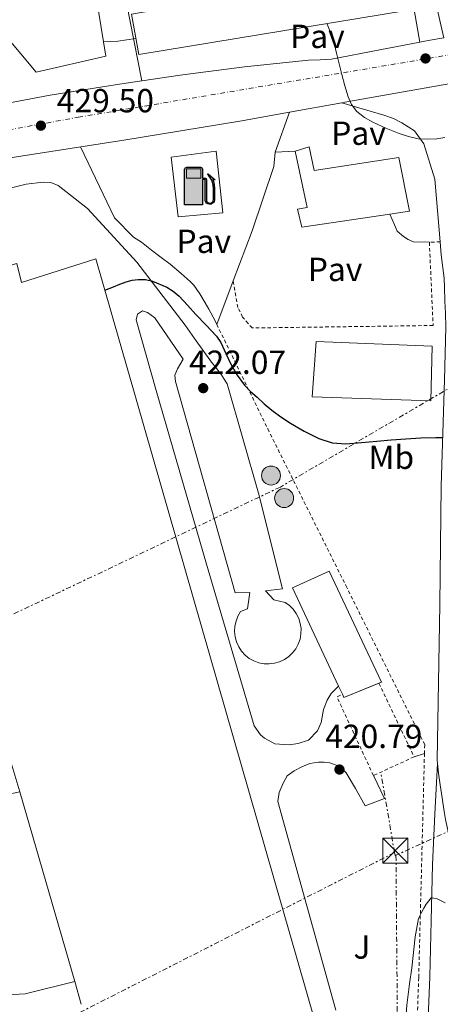
# Model space of a CAD drawing. Units: metres. Extents: x 549624 to 553064, y 4705477 to 4707815.
# Drawn here: x 551402 to 551528, y 4706617 to 4706912 of the extents above; entities that cross this region are included whole.
import ezdxf
from ezdxf.enums import TextEntityAlignment as Align

# ---------------------------------------------------------------- set-up
doc = ezdxf.new("R2010")
doc.units = ezdxf.units.M
doc.header["$MEASUREMENT"] = 0
for name, pattern in [('DGN Style 2', [1.7399219301090239, 1.043953158065414, -0.6959687720436097]), ('DGN Style 4', [2.7856150101045474, 1.391937544087219, -0.6959687720436097, 0.001739921930109024, -0.6959687720436097]), ('DGN Style 7', [3.4798438602180486, 1.565929737098122, -0.6959687720436097, 0.5219765790327072, -0.6959687720436097])]:
    doc.linetypes.add(name, pattern=pattern)
for name, color, linetype, lineweight in [('Carretera', 9, 'Continuous', 0), ('Cota de punto acotado terreno', 7, 'Continuous', 0), ('Curva de nivel directora', 30, 'Continuous', 30), ('Curva de nivel intermedia', 30, 'Continuous', 0), ('Edificio', 1, 'Continuous', 13), ('Eje de carretera', 7, 'DGN Style 4', 0), ('Etiqueta de uso rústico', 92, 'Continuous', 0), ('Gasolinera', 7, 'Continuous', 0), ('Línea  de bancal', 1, 'Continuous', 13), ('Línea  de muro-pared o tapia', 1, 'Continuous', 13), ('Línea blanca (vial)', 7, 'Continuous', 13), ('Línea de asfalto', 7, 'Continuous', 13), ('Línea de bordillo', 7, 'Continuous', 13), ('Línea eléctrica', 6, 'DGN Style 7', 0), ('Margen derecho', 7, 'Continuous', 0), ('Marquesina', 1, 'Continuous', 0), ('Nave industrial', 1, 'Continuous', 13), ('Pavimento', 7, 'Continuous', 0), ('Poste tendido eléctrico', 7, 'Continuous', 0), ('Puente', 1, 'Continuous', 0), ('Punto acotado terreno (símbolo)', 7, 'Continuous', 0), ('Torre eléctrica', 7, 'Continuous', 0), ('Transformador', 7, 'Continuous', 0), ('Valla', 7, 'DGN Style 2', 0), ('Zona ajardinada', 92, 'Continuous', 0)]:
    doc.layers.add(name, color=color, linetype=linetype, lineweight=lineweight)
doc.styles.add('Style-Arial', font='arial.ttf')

# ---------------------------------------------------------------- blocks, each defined once
blk = doc.blocks.new('5PATER')
at = {"layer": 'Punto acotado terreno (símbolo)', "linetype": 'Continuous', "lineweight": 0}
h = blk.add_hatch(color=51, dxfattribs=at)
edge = h.paths.add_edge_path()
edge.add_ellipse((0, 0), major_axis=(-0.1095731443231308, -0.1110710700762829), ratio=0.9994222409660317, start_angle=0, end_angle=360)
blk = doc.blocks.new('5TME')
at = {"layer": 'Transformador', "color": 7, "linetype": 'Continuous', "lineweight": 0}
for p, q in [((-0.375, 0.375), (0.375, -0.375)), ((0.3723, 0.3776), (-0.3716, -0.3784))]:
    blk.add_line(p, q, dxfattribs=at)
at = {"layer": 'Transformador', "color": 7, "linetype": 'Continuous', "lineweight": 0, "flags": 128}
blk.add_lwpolyline([(-0.375, -0.375), (0.375, -0.375), (0.375, 0.375), (-0.375, 0.375), (-0.3716, -0.3784)], dxfattribs=at)
blk = doc.blocks.new('5PELE')
at = {"layer": 'Transformador', "linetype": 'Continuous', "lineweight": 0}
h = blk.add_hatch(color=9, dxfattribs=at)
edge = h.paths.add_edge_path()
edge.add_arc((-2.000000476837158e-05, 0), 0.2850000000000001, 0, 360)
at = {"layer": 'Transformador', "color": 252, "linetype": 'Continuous', "lineweight": 0}
blk.add_circle((-2.000000476837158e-05, 0), 0.2850000000000001, dxfattribs=at)
blk = doc.blocks.new('5GASOL')
at = {"layer": 'Línea  de bancal', "linetype": 'Continuous', "lineweight": 0, "extrusion": (0, 0, -1)}
blk.add_hatch(color=1, dxfattribs=at).paths.add_polyline_path([(-0.1051, -0.5932000000000002), (-0.1057, 0.1702), (-0.1813, 0.17), (-0.1869, 0.1652), (-0.188, -0.4394), (-0.1908, -0.4732), (-0.2094, -0.5107), (-0.2314, -0.5397000000000001), (-0.2673, -0.5619000000000001), (-0.3084, -0.5752), (-0.3609, -0.5710000000000001), (-0.3986, -0.5541), (-0.4302, -0.5257000000000002), (-0.4539, -0.4948), (-0.4617, -0.4563), (-0.4617, -0.1215), (-0.4498, 0.0254), (-0.4137, 0.1865), (-0.4712, 0.1629), (-0.2820000000000001, 0.3349000000000001), (-0.2651, 0.3198000000000001), (-0.2933, 0.2848), (-0.3895, 0.1484), (-0.4256, 0.0115), (-0.4385, -0.1245), (-0.4369, -0.4418), (-0.4308, -0.4737), (-0.4139000000000001, -0.5033), (-0.3941, -0.5233), (-0.3676, -0.5414), (-0.3316, -0.5498000000000001), (-0.2825000000000001, -0.5414), (-0.2494, -0.5198), (-0.2246, -0.4847), (-0.219, -0.4467), (-0.2201, -0.4261), (-0.2195, 0.1592), (-0.2173, 0.1852), (-0.2094, 0.1949), (-0.1998, 0.1991), (-0.183, 0.2014), (-0.1069, 0.202), (-0.1058, 0.4761), (-0.1052, 0.4868), (-0.0978, 0.4989), (-0.08710000000000001, 0.5068), (-0.07590000000000001, 0.5183), (-0.0663, 0.5237000000000002), (-0.0453, 0.5317000000000001), (0.3651, 0.5318000000000002), (0.3843000000000001, 0.5246000000000001), (0.399, 0.5173), (0.4080000000000001, 0.5058), (0.4187, 0.4913), (0.4255, 0.4696), (0.4238, -0.5914)])
at = {"layer": 'Línea  de bancal', "color": 7, "linetype": 'Continuous', "lineweight": 30, "elevation": -19.5135, "flags": 128}
blk.add_lwpolyline([(0.1098, 0.1659), (0.1101, -0.5983000000000002), (-0.4295, -0.5983000000000002), (-0.4298, 0.4688000000000001), (-0.4234, 0.4914), (-0.4131, 0.5082), (-0.4010000000000001, 0.5195000000000001), (-0.3858000000000001, 0.5277000000000002), (-0.3656, 0.536), (0.0448, 0.5363), (0.0698, 0.5277000000000002), (0.07870000000000002, 0.5207000000000002), (0.0864, 0.5137), (0.1011, 0.5012), (0.1088, 0.4874), (0.1098, 0.4737), (0.1098, 0.2053), (0.1831, 0.2046), (0.2018, 0.2016), (0.2121, 0.1958), (0.2211, 0.186), (0.2236, 0.1562), (0.2241, -0.4241), (0.2224, -0.4464), (0.2284, -0.4842), (0.2529, -0.5181), (0.2847, -0.5387000000000001), (0.3321, -0.5472), (0.3668, -0.5382), (0.3919000000000001, -0.5221), (0.4152, -0.4953), (0.4281, -0.4723), (0.4345, -0.4393), (0.4345, -0.1265), (0.4234, 0.007200000000000001), (0.3866, 0.1465), (0.2838, 0.2907), (0.26, 0.3204), (0.2820000000000001, 0.3393), (0.4843, 0.1544), (0.4185, 0.1811), (0.4539, 0.0275), (0.4652, -0.1237), (0.4653000000000001, -0.4548), (0.458, -0.4957), (0.4341, -0.5263), (0.4010000000000001, -0.5569000000000002), (0.3624, -0.5736), (0.3082000000000001, -0.5794), (0.2661, -0.5653), (0.2316, -0.5433), (0.2077000000000001, -0.5153), (0.1881, -0.4775), (0.1844, -0.4491), (0.184, 0.162), (0.1795, 0.1665), (0.1098, 0.1659)], close=True, dxfattribs=at)
at = {"layer": 'Línea  de bancal', "color": 7, "linetype": 'Continuous', "lineweight": 0, "elevation": -19.5135, "flags": 128}
blk.add_lwpolyline([(-0.3761, 0.2058), (-0.3761, 0.4817), (0.0614, 0.4817), (0.0614, 0.2058), (-0.3761, 0.2058)], close=True, dxfattribs=at)
blk.add_lwpolyline([(-0.3761, 0.2058), (-0.3761, 0.4817), (0.0614, 0.4817), (0.0614, 0.2058), (-0.3761, 0.2058)], close=True, dxfattribs=at)
blk.add_lwpolyline([(-0.3761, 0.2058), (-0.3761, 0.4817), (0.0614, 0.4817), (0.0614, 0.2058), (-0.3761, 0.2058)], close=True, dxfattribs=at)
at = {"layer": 'Línea  de bancal', "color": 131, "linetype": 'Continuous', "lineweight": 30}
blk.add_solid([(0.0614, 0.2058, -19.5135), (-0.3761, 0.2058, -19.5135), (0.0614, 0.4817, -19.5135), (-0.3761, 0.4817, -19.5135)], dxfattribs=at)
blk.add_solid([(0.0614, 0.2058, -19.5135), (-0.3761, 0.2058, -19.5135), (0.0614, 0.4817, -19.5135), (-0.3761, 0.4817, -19.5135)], dxfattribs=at)
at = {"layer": 'Línea  de bancal', "color": 131, "linetype": 'Continuous', "lineweight": 0}
blk.add_solid([(0.0614, 0.2058, -19.5135), (-0.3761, 0.2058, -19.5135), (0.0614, 0.4817, -19.5135), (-0.3761, 0.4817, -19.5135)], dxfattribs=at)

msp = doc.modelspace()

# ---------------------------------------------------------------- linework, layer by layer
at = {"layer": 'Carretera', "color": 9, "linetype": 'Continuous', "lineweight": 0}
for points in [[(551392.0199999999, 4706886.04, 428.3699999999953), (551410.6700000025, 4706889.5, 428.6100000000006), (551430.1700000024, 4706892.660000001, 428.9600000000065), (551438.1700000019, 4706893.83, 429.1100000000006), (551449.7199999989, 4706895.529999998, 429.3300000000018), (551468.9600000016, 4706898.000000001, 429.570000000007), (551488.2399999978, 4706900.07, 429.8300000000018), (551491.7000000001, 4706900.16, 429.9100000000035), (551495.14, 4706900.359999999, 430.0099999999948), (551509.6200000017, 4706903.100000001, 430.4499999999971), (551521.609999999, 4706905.430000001, 430.820000000007), (551524.079999999, 4706905.910000001, 430.8999999999942), (551528.8000000018, 4706906.749999999, 431.0399999999936)], [(551530.3599999998, 4706892.909999999, 431.1100000000006), (551499.1200000009, 4706887.399999999, 430.2299999999959), (551498.1599999998, 4706887.23, 430.2100000000065), (551482.5100000014, 4706884.390000001, 429.8800000000047), (551467.6200000005, 4706881.689999999, 429.5599999999977), (551432.7199999981, 4706876.069999999, 429.0500000000029), (551394.6700000009, 4706870.170000001, 428.0200000000041)]]:
    msp.add_polyline3d(points, dxfattribs=at)
at = {"layer": 'Curva de nivel directora', "color": 30, "linetype": 'Continuous', "lineweight": 30, "elevation": 425, "flags": 128}
msp.add_lwpolyline([(551427.1099999996, 4706831.090000002), (551428.3799999993, 4706831.570000002), (551429.650000001, 4706832.050000003), (551431.5699999988, 4706832.810000001), (551433.5, 4706833.57), (551435.2900000003, 4706834.03), (551437.0999999986, 4706834.24), (551439.230000001, 4706834.24), (551441.3599999989, 4706833.789999999), (551445.6900000006, 4706831.970000002), (551447.6199999996, 4706830.730000001), (551449.3299999995, 4706829.220000001), (551451.8799999999, 4706826.510000002), (551454.419999999, 4706823.789999999), (551457.4999999991, 4706820.550000003), (551460.5599999991, 4706817.300000003), (551461.9299999992, 4706815.369999999), (551463.409999999, 4706812.09), (551464.9299999989, 4706808.82), (551466.8099999987, 4706805.580000001), (551469.0100000004, 4706802.550000003), (551470.8299999997, 4706800.699999999), (551472.7400000008, 4706798.949999999), (551474.909999999, 4706796.949999999), (551477.1500000008, 4706795.029999999), (551479.9299999991, 4706793.04), (551482.8300000004, 4706791.220000003), (551486.9400000009, 4706788.760000002), (551491.2999999995, 4706786.58), (551495.3099999994, 4706785.240000002), (551499.4099999988, 4706784.939999999), (551504.0699999991, 4706785.370000001), (551508.7400000006, 4706785.789999999), (551513.0599999991, 4706786.16), (551517.3899999985, 4706786.510000001), (551521.9100000003, 4706786.760000001), (551526.4299999998, 4706786.910000001), (551528.5599999999, 4706786.880000002)], dxfattribs=at)
at = {"layer": 'Curva de nivel intermedia', "color": 30, "linetype": 'Continuous', "lineweight": 0, "flags": 128}
for points, elevation in [([(551493.7000000001, 4706910.979999999), (551494.4700000013, 4706909.079999999), (551495.22, 4706907.199999999), (551496.0100000014, 4706904.710000002), (551496.6399999993, 4706902.159999999), (551497.4300000007, 4706898.939999998), (551498.2100000007, 4706895.71), (551499.1100000015, 4706892.369999999), (551500.0999999995, 4706889.039999999), (551501.1400000011, 4706886.689999999), (551502.7500000005, 4706884.630000001), (551505.0200000014, 4706882.8), (551507.5200000004, 4706881.41), (551511.4200000007, 4706879.640000001), (551515.3900000004, 4706878.06), (551518.22, 4706877.109999999), (551521.1100000001, 4706876.430000001), (551523.9100000008, 4706876.289999999), (551526.7200000006, 4706876.480000001), (551529.1400000011, 4706876.79)], 430), ([(551426.6200000001, 4706905.51), (551428.7900000004, 4706905.61), (551430.9899999999, 4706905.76), (551433.7000000011, 4706906.100000001), (551436.4100000003, 4706906.5)], 430), ([(551515.6600000008, 4706585.099999999), (551515.8399999996, 4706593.060000001), (551516.1300000001, 4706598.099999999), (551517.0399999998, 4706607.740000002), (551517.7300000006, 4706616.619999999), (551518.5300000008, 4706623.069999999), (551519.1699999999, 4706627.84), (551520.2499999995, 4706637.17), (551521.1799999995, 4706642.619999998), (551522.1100000015, 4706644.449999999), (551522.8500000013, 4706645.739999999), (551523.5000000017, 4706646.98), (551524.2999999997, 4706647.939999999), (551525.0199999994, 4706648.819999999), (551526.6500000011, 4706648.66), (551529.2000000015, 4706647.38)], 420.0000000000001)]:
    msp.add_lwpolyline(points, dxfattribs=dict(at, elevation=elevation))
at = {"layer": 'Edificio', "color": 51, "linetype": 'Continuous', "lineweight": 13, "extrusion": (-0.009366069434041918, -0.001430103956266092, 0.9999551147656733), "elevation": -11450.5044555485, "flags": 128}
msp.add_lwpolyline([(551431.3175457855, 4706905.02786976), (551415.0667599813, 4706902.267861436), (551417.2566639215, 4706890.187844455), (551498.170420534, 4706903.417862613), (551496.2405051892, 4706916.057875536), (551481.1798545105, 4706913.50787966)], dxfattribs=at)
at = {"layer": 'Edificio', "color": 1, "linetype": 'Continuous', "lineweight": 13, "extrusion": (-0.009366069434041918, -0.001430103956266092, 0.9999551147656733), "elevation": -11450.50458214663, "flags": 128}
msp.add_lwpolyline([(551498.170420534, 4706903.417862613), (551417.2566639215, 4706890.187844455), (551415.0667599813, 4706902.267861436), (551431.3175457855, 4706905.02786976), (551481.1798545105, 4706913.50787966), (551496.2405051892, 4706916.057875536), (551498.170420534, 4706903.417862613)], close=True, dxfattribs=at)
at = {"layer": 'Edificio', "color": 51, "linetype": 'Continuous', "lineweight": 13, "extrusion": (0.3769824852173824, -0.799462856698181, 0.4677000605081315), "elevation": -3554737.495890006, "flags": 128}
msp.add_lwpolyline([(2506258.239223108, 1881430.160173919), (2506258.239223108, 1881435.975395326)], dxfattribs=at)
at = {"layer": 'Edificio', "color": 51, "linetype": 'Continuous', "lineweight": 13, "elevation": 426.3099999999976, "flags": 128}
msp.add_lwpolyline([(551509.3348000003, 4706713.167300001), (551498.8499999996, 4706708.939999999), (551498.4100000003, 4706709.869999999)], dxfattribs=at)
at = {"layer": 'Edificio', "color": 1, "linetype": 'Continuous', "lineweight": 13}
for points in [[(551406.6299999999, 4706923.880000001, 435.25), (551409.8799999999, 4706920.890000001, 435.25), (551412.6900000004, 4706922.49, 435.25), (551418.9199999999, 4706920.75, 435.25), (551419.6699999999, 4706918.42, 435.25), (551424.5199999996, 4706918.539999999, 435.2400000000052), (551427.3200000003, 4706901.189999999, 440.179999999993), (551406.4699999997, 4706896.460000001, 442.4100000000035), (551393.0300000003, 4706912.310000001, 440.8500000000058), (551403.7300000004, 4706921.710000001, 441.1100000000006), (551406.1500000004, 4706923.52, 436.2299999999959)], [(551488.4199999999, 4706874.01, 430.5800000000018), (551489.9299999997, 4706866.92, 434.9799999999959), (551515.2699999996, 4706870.82, 434.9199999999983), (551518.5, 4706854.74, 434.9199999999983), (551512.6500000004, 4706853.880000001, 434.0200000000041), (551486.1500000004, 4706849.99, 429.9400000000023), (551484.9400000004, 4706855.380000001, 429.9400000000023), (551487.7999999998, 4706855.890000001, 429.9799999999959), (551484.1699999999, 4706872.789999999, 430.4100000000035)], [(551525.3300000001, 4706814.25, 430.8699999999953), (551524.9600000001, 4706797.9, 430.8699999999953), (551489.2999999998, 4706799.050000001, 430.8699999999953), (551490.5300000003, 4706815.619999999, 430.8399999999965)], [(551510.1600000003, 4706713.5, 426.3099999999977), (551498.8499999996, 4706708.939999999, 426.3099999999977), (551498.4100000003, 4706709.869999999, 426.3099999999977), (551497.25, 4706712.33, 426.3099999999977), (551483.3799999999, 4706741.82, 426.3300000000018), (551494.4199999999, 4706746.789999999, 426.3099999999977)]]:
    msp.add_polyline3d(points, close=True, dxfattribs=at)
at = {"layer": 'Edificio', "color": 51, "linetype": 'Continuous', "lineweight": 13}
for points in [[(551424.5199999996, 4706918.539999999, 435.2400000000052), (551427.3200000003, 4706901.189999999, 440.179999999993), (551406.4699999997, 4706896.460000001, 442.4100000000035), (551393.0300000003, 4706912.310000001, 440.8500000000058), (551403.7300000004, 4706921.710000001, 441.1100000000006), (551406.1500000004, 4706923.52, 436.2299999999959)], [(551484.1699999999, 4706872.789999999, 430.4100000000035), (551488.4199999999, 4706874.01, 430.5800000000018), (551489.9299999997, 4706866.92, 434.9799999999959), (551515.2699999996, 4706870.82, 434.9199999999983), (551518.5, 4706854.74, 434.9199999999983), (551512.6500000004, 4706853.880000001, 434.0200000000041)], [(551512.6500000004, 4706853.880000001, 434.0200000000041), (551486.1500000004, 4706849.99, 429.9400000000023), (551484.9400000004, 4706855.380000001, 429.9400000000023), (551487.7999999998, 4706855.890000001, 429.9799999999959), (551484.1699999999, 4706872.789999999, 430.4100000000035)], [(551524.9600000001, 4706797.9, 430.8699999999953), (551489.2999999998, 4706799.050000001, 430.8699999999953), (551490.5300000003, 4706815.619999999, 430.8399999999965), (551525.3300000001, 4706814.25, 430.8699999999953), (551524.9600000001, 4706797.9, 430.8699999999953)], [(551497.25, 4706712.33, 426.3099999999977), (551483.3799999999, 4706741.82, 426.3300000000018), (551494.4199999999, 4706746.789999999, 426.3099999999977), (551510.1600000003, 4706713.5, 426.3099999999977), (551509.3348000003, 4706713.167300001, 426.3099999999977)]]:
    msp.add_polyline3d(points, dxfattribs=at)
at = {"layer": 'Eje de carretera', "color": 7, "linetype": 'DGN Style 4', "lineweight": 0}
msp.add_polyline3d([(551302.5810145386, 4706870.128048639, 427.9324999999953), (551322.8200000006, 4706866.470000002, 427.5599999999976), (551369.8099999984, 4706873.970000001, 427.8800000000048), (551419.100000001, 4706882.910000003, 428.8999999999942), (551616.2999999998, 4706916.02, 432.979999999996), (551666.8099999982, 4706928.660000001, 434.1699999999984), (551741.7600000005, 4706952.020000001, 435.7299999999959), (551774.329999997, 4706964.710000004, 436.6600000000035), (551831.2199999992, 4706996.58, 438.7299999999959), (551863.7899999979, 4707019.650000001, 440.2799999999989), (551903.859999998, 4707055.980000001, 442.9100000000035), (551942.1099999987, 4707086.410000003, 444.429999999993)], dxfattribs=at)
at = {"layer": 'Línea  de muro-pared o tapia', "color": 1, "linetype": 'Continuous', "lineweight": 13, "extrusion": (0.03509210383644225, 0.00206077790989116, 0.9993819577332475), "elevation": 29482.07360588854, "flags": 128}
msp.add_lwpolyline([(4666447.530613389, -825938.7500268128), (4666447.530613389, -825944.7239869733)], dxfattribs=at)
at = {"layer": 'Línea  de muro-pared o tapia', "color": 1, "linetype": 'Continuous', "lineweight": 13, "extrusion": (-0.003425084077818317, -0.009049397497971965, 0.999953187506287), "elevation": -44053.20169395975, "flags": 128}
msp.add_lwpolyline([(551458.8962457951, 4706614.875112198), (551463.8169776241, 4706627.875544522)], dxfattribs=at)
at = {"layer": 'Línea  de muro-pared o tapia', "color": 1, "linetype": 'Continuous', "lineweight": 13}
for points in [[(551419.7800000003, 4706874.060000001, 428.6999999999971), (551429.9199999999, 4706852.74, 429.3699999999953), (551435.6500000004, 4706847, 429.6100000000006), (551438.0499999998, 4706845.42, 429.6399999999995), (551441.1200000001, 4706843.050000001, 429.6399999999995), (551443.9699999997, 4706840.859999999, 429.6199999999953), (551446.6299999999, 4706838.84, 429.6199999999953), (551449.9699999997, 4706836.060000001, 429.6199999999953), (551452.7100000001, 4706833.66, 429.5899999999965), (551453.7300000004, 4706832.58, 429.5899999999965), (551455.5599999996, 4706829.980000001, 429.5399999999936), (551457.2199999997, 4706827.27, 429.4900000000052), (551458.2800000003, 4706825.380000001, 429.4900000000052), (551460.1500000004, 4706821.82, 429.5099999999948), (551460.6600000003, 4706820.810000001, 429.5099999999948)], [(551465.5802999996, 4706833.809900001, 429.6444999999949), (551471.2699999996, 4706848.84, 429.8000000000029), (551477.7599999999, 4706868.140000001, 430.0099999999948), (551478.2100000001, 4706872.439999999, 429.9900000000052)]]:
    msp.add_polyline3d(points, dxfattribs=at)
at = {"layer": 'Línea blanca (vial)', "color": 7, "linetype": 'Continuous', "lineweight": 13, "extrusion": (0.007552156455134901, -0.04315756664844066, 0.9990397336311818), "elevation": -198543.0010179815, "flags": 128}
msp.add_lwpolyline([(1354600.860161757, 4537070.68050754), (1354600.860161757, 4537044.432806688)], dxfattribs=at)
at = {"layer": 'Línea blanca (vial)', "color": 7, "linetype": 'Continuous', "lineweight": 13, "extrusion": (0.01155326427230003, -0.05834024157246556, 0.9982299025264274), "elevation": -267802.0617568311, "flags": 128}
msp.add_lwpolyline([(1455294.521237741, 4502171.55030341), (1455294.521237741, 4502147.674003445)], dxfattribs=at)
at = {"layer": 'Línea blanca (vial)', "color": 7, "linetype": 'Continuous', "lineweight": 13}
for points in [[(551511.8399999986, 4706991.970000001, 440.0099999999949), (551513.0599999991, 4706986.040000001, 438.8999999999942), (551514.8999999985, 4706975.640000001, 437.1100000000007), (551516.260000002, 4706968.970000001, 435.3699999999956), (551518.3599999986, 4706958.26, 434.600000000006), (551521.6099999986, 4706943.210000004, 433.3500000000058), (551524.2899999986, 4706929.03, 432.4400000000023), (551526.1999999996, 4706918.100000001, 431.7200000000012), (551528.8000000013, 4706906.75, 431.0399999999936)], [(551527.7300000007, 4706845.590000001, 427.4499999999971), (551526.0900000001, 4706864.320000002, 429.2400000000052), (551526.0900000001, 4706864.359999999, 429.2400000000052), (551522.8500000013, 4706874.920000001, 429.5899999999965), (551519.969999998, 4706878.87, 429.7200000000012), (551516.2499999986, 4706881.26, 429.8300000000018), (551513.7499999997, 4706882.570000002, 429.8899999999994), (551510.7899999982, 4706883.510000001, 429.9299999999931), (551498.1599999992, 4706887.230000001, 430.2100000000065)], [(551497.2499999995, 4706712.330000003, 426.3099999999978), (551495.0100000021, 4706710.09, 420.8899999999994), (551493.8299999975, 4706708.120000001, 420.8099999999978), (551492.7500000001, 4706705.26, 420.7599999999948), (551491.9999999991, 4706701.450000001, 420.7599999999948), (551490.9100000006, 4706698.890000002, 420.7400000000054), (551488.1900000004, 4706696.140000002, 420.6000000000059), (551485.109999998, 4706695.140000001, 420.4499999999971), (551482.3500000021, 4706694.730000002, 420.3699999999955), (551478.0699999996, 4706695, 420.3099999999977), (551474.9899999973, 4706696.730000001, 420.279999999999), (551473.8099999992, 4706697.74, 420.2899999999936), (551471.8400000001, 4706700.390000002, 420.4199999999984), (551457.5500000005, 4706748.840000001, 420.6600000000035), (551442.480000001, 4706800.920000001, 421.6999999999972), (551436.4799999995, 4706822.180000001, 423.6399999999994), (551436.8999999975, 4706823.9, 423.6399999999994), (551438.319999999, 4706824.900000002, 423.6399999999994), (551439.8799999993, 4706824.33, 423.6399999999994), (551442.0499999997, 4706822.790000002, 423.6100000000007), (551450.5499999999, 4706810.330000001, 422.4999999999999), (551448.8999999982, 4706807.45, 422.2899999999936), (551448.1000000001, 4706805.61, 422.229999999996), (551448.2299999997, 4706803.67, 422.1199999999955), (551466.2299999997, 4706740.260000001, 421.2899999999936), (551470.5500000003, 4706740.439999999, 421.3699999999955), (551469.9099999989, 4706735.460000001, 421.330000000002), (551467.829999998, 4706734.65, 421.2200000000012), (551467.0199999987, 4706733.279999999, 421.2200000000012), (551466.4499999988, 4706731.810000001, 421.2200000000012), (551466.109999999, 4706730.26, 421.2200000000012), (551466.0300000008, 4706728.680000001, 421.2200000000012), (551466.1900000017, 4706727.100000001, 421.2200000000012), (551466.6099999996, 4706725.580000003, 421.2200000000012), (551467.2600000001, 4706724.130000001, 421.2200000000012), (551468.1299999974, 4706722.810000001, 421.2200000000012), (551469.1900000013, 4706721.640000002, 421.2200000000012), (551470.4299999997, 4706720.650000001, 421.2200000000012), (551471.82, 4706719.880000002, 421.2200000000012), (551473.2999999997, 4706719.33, 421.2200000000012), (551474.8599999998, 4706719.02, 421.2200000000012), (551476.4400000002, 4706718.970000003, 421.2200000000012), (551478.0100000014, 4706719.16, 421.2200000000012), (551479.5300000013, 4706719.609999999, 421.2200000000012), (551480.9599999995, 4706720.28, 421.2200000000012), (551482.2699999993, 4706721.180000001, 421.2200000000012), (551483.4200000005, 4706722.27, 421.2200000000012), (551484.3799999994, 4706723.53, 421.2200000000012), (551485.1299999983, 4706724.92, 421.2200000000012), (551485.649999999, 4706726.42, 421.2200000000012), (551485.9200000018, 4706727.980000001, 421.2200000000012), (551485.9499999986, 4706729.560000001, 421.2200000000012), (551485.7199999982, 4706731.130000002, 421.2200000000012), (551485.2499999988, 4706732.640000001, 421.2200000000012), (551484.5399999982, 4706734.060000002, 421.2200000000012), (551483.6200000016, 4706735.350000001, 421.2200000000012), (551482.5100000007, 4706736.480000001, 421.2200000000012), (551481.23, 4706737.41, 421.2200000000012), (551477.7800000011, 4706738.15, 421.2700000000041), (551475.3299999969, 4706740.92, 421.1900000000026), (551480.3899999995, 4706741.449999999, 421.0599999999977), (551473.1900000002, 4706770.140000001, 421.300000000003), (551463.8099999991, 4706803, 421.8500000000058), (551462.6900000015, 4706804.710000002, 421.8600000000007), (551462.0499999999, 4706805.619999999, 421.8800000000048), (551460.3999999982, 4706807.91, 422.0399999999936), (551459.0399999992, 4706809.420000001, 422.1699999999981), (551453.9899999977, 4706816.58, 422.7799999999988), (551451.1999999981, 4706820.520000001, 423.1100000000006), (551436.6299999993, 4706839.450000001, 424.8999999999942), (551421.8799999993, 4706855.500000002, 427.2899999999937), (551413.0300000003, 4706862.460000002, 427.479999999996), (551410.8700000009, 4706863.32, 427.479999999996), (551408.6099999989, 4706863.400000001, 427.479999999996), (551406.8999999991, 4706863.210000001, 427.479999999996), (551403.4300000002, 4706862.84, 427.4600000000065), (551385.6200000001, 4706858.41, 427.300000000003)], [(551526.9499999986, 4706689.140000002, 421.330000000002), (551526.8700000001, 4706690.109999999, 421.350000000006), (551527.61, 4706736.82, 422.6100000000007), (551528.0100000001, 4706772.390000001, 423.6900000000023), (551529.0399999983, 4706804.2, 425.479999999996), (551529.3999999982, 4706819.949999999, 426.2799999999988), (551529.359999998, 4706824.130000001, 426.550000000003), (551529.1299999978, 4706827.740000002, 426.6900000000024), (551529.0499999995, 4706832.000000001, 426.8399999999965), (551528.9099999986, 4706834.620000001, 426.9199999999984), (551528.0700000004, 4706841.640000002, 427.1699999999983), (551527.7300000007, 4706845.590000001, 427.4499999999971)], [(551496.3799999978, 4706615.130000004, 420.6499999999943), (551478.949999998, 4706677.7, 420.6499999999943), (551479.4400000018, 4706680.440000001, 420.679999999993), (551480.5500000005, 4706683.220000001, 420.679999999993), (551481.8400000002, 4706685.430000002, 420.6900000000024), (551483.91, 4706686.870000001, 420.7299999999959), (551486.2100000001, 4706688.150000001, 420.7899999999937), (551488.6099999984, 4706689.140000002, 420.8699999999953), (551491.2300000002, 4706689.540000002, 420.8999999999942), (551492.8700000008, 4706689.540000002, 420.9299999999931), (551494.6299999978, 4706689.290000001, 420.9299999999931), (551497.6000000006, 4706688.230000002, 420.9299999999931), (551499.5100000015, 4706686.300000001, 420.9299999999931), (551502.2699999998, 4706681.590000001, 420.9199999999983), (551505.199999998, 4706676.41, 421.0500000000031), (551510.9800000002, 4706678.630000002, 421.0500000000031), (551507.6799999989, 4706685.51, 421.3999999999941)], [(551531.1200000015, 4706664.210000001, 420.4499999999971), (551529.2999999998, 4706672.330000001, 420.8099999999978), (551528.9099999986, 4706674.680000001, 420.8200000000069), (551528.3000000007, 4706678.800000002, 420.8699999999953), (551527.6999999996, 4706682.680000001, 421.2200000000012), (551527.1999999988, 4706686.220000001, 421.2500000000001), (551526.9499999986, 4706689.140000002, 421.330000000002)], [(551401.4999999988, 4706680.61, 420.7299999999959), (551370.9599999996, 4706674.220000002, 420.6000000000059), (551369.0700000009, 4706672.86, 420.6100000000006), (551367.3399999986, 4706669.800000001, 420.6499999999943), (551368.1400000011, 4706668.060000001, 420.6600000000035), (551381.979999999, 4706643.400000001, 420.6000000000059), (551397.329999998, 4706620.060000001, 420.3699999999955), (551399.5499999998, 4706619.86, 420.4499999999971), (551403.1399999994, 4706620.07, 420.4700000000012), (551418.0199999991, 4706623.7, 420.3099999999977)]]:
    msp.add_polyline3d(points, dxfattribs=at)
at = {"layer": 'Línea de asfalto', "color": 7, "linetype": 'Continuous', "lineweight": 13, "extrusion": (-1.553001495022388e-09, -0.1643989792499163, 0.9863939251747172), "elevation": -773385.4907435587, "flags": 128}
msp.add_lwpolyline([(551521.5655360293, 4642933.754031217), (551524.0355360246, 4642934.240652243), (551528.7555360196, 4642935.092239039)], dxfattribs=at)
at = {"layer": 'Línea de asfalto', "color": 7, "linetype": 'Continuous', "lineweight": 13, "extrusion": (-0.1754984135341008, 0.9799404014395839, 0.09443048487348323), "elevation": 4515722.534488974, "flags": 128}
msp.add_lwpolyline([(-1372652.878036472, -427902.8604631027), (-1372621.155950594, -427903.7444130704), (-1372620.181016544, -427903.7645028424)], dxfattribs=at)
at = {"layer": 'Línea de asfalto', "color": 7, "linetype": 'Continuous', "lineweight": 13, "extrusion": (-0.02040961142749406, -0.003703725012384029, 0.9997848419447114), "elevation": -28258.76167594688, "flags": 128}
msp.add_lwpolyline([(-4532776.631781949, 1382778.091474242), (-4532776.631781949, 1382762.182451646)], dxfattribs=at)
at = {"layer": 'Línea de asfalto', "color": 7, "linetype": 'Continuous', "lineweight": 13}
for points in [[(551438.1700000014, 4706893.830000001, 429.1100000000007), (551449.7199999985, 4706895.529999999, 429.330000000002), (551468.9600000011, 4706898.000000002, 429.570000000007), (551488.2399999973, 4706900.070000002, 429.8300000000018), (551491.6999999996, 4706900.160000001, 429.9100000000037), (551495.1399999995, 4706900.359999999, 430.0099999999947), (551509.6200000013, 4706903.100000001, 430.449999999997), (551521.6099999986, 4706905.430000002, 430.8200000000071)], [(551371.0599999981, 4706882.240000002, 428.1300000000048), (551373.359999998, 4706882.630000004, 428.1499999999942), (551392.0199999994, 4706886.040000001, 428.3699999999955), (551410.670000002, 4706889.500000001, 428.6100000000006), (551430.1700000018, 4706892.660000003, 428.9600000000063), (551438.1700000014, 4706893.830000001, 429.1100000000007)], [(551482.5100000007, 4706884.390000002, 429.8800000000048), (551467.62, 4706881.689999999, 429.5599999999978), (551432.7199999976, 4706876.07, 429.0500000000031), (551394.6700000004, 4706870.170000001, 428.0200000000042), (551385.5399999997, 4706868.560000001, 427.8899999999994)]]:
    msp.add_polyline3d(points, dxfattribs=at)
at = {"layer": 'Línea de bordillo', "color": 7, "linetype": 'Continuous', "lineweight": 13, "extrusion": (0.002932450416985473, 0.008149484299204526, 0.9999624926167027), "elevation": 40405.73942721166, "flags": 128}
msp.add_lwpolyline([(551478.8780215177, 4706711.402643662), (551474.5777174267, 4706699.452246817)], dxfattribs=at)
at = {"layer": 'Línea de bordillo', "color": 7, "linetype": 'Continuous', "lineweight": 13, "extrusion": (-0.02029165802664442, -0.006807523987884648, 0.9997709268785947), "elevation": -42810.86250683226, "flags": 128}
msp.add_lwpolyline([(-4286854.389948071, 2019446.005457425), (-4286854.389948072, 2019449.27600784)], dxfattribs=at)
at = {"layer": 'Línea de bordillo', "color": 7, "linetype": 'Continuous', "lineweight": 13}
msp.add_polyline3d([(551512.6499999977, 4706853.880000001, 428.1000000000058), (551514.0200000001, 4706850.62, 428.0500000000029), (551514.8200000003, 4706848.790000002, 428.0399999999937), (551516.6799999999, 4706847.110000002, 427.9400000000023), (551518.0700000003, 4706846.230000001, 427.8500000000059), (551519.7499999988, 4706845.540000002, 427.7799999999989), (551524.4899999974, 4706845.420000001, 427.3500000000058)], dxfattribs=at)
at = {"layer": 'Línea eléctrica', "color": 6, "linetype": 'DGN Style 7', "lineweight": 0, "extrusion": (0.03774096072751559, -0.1262783271194356, 0.9912766536054811), "elevation": -573117.8163088042, "flags": 128}
msp.add_lwpolyline([(1876473.58107668, 4313725.035955963), (1876343.074017328, 4313748.632751473), (1876197.544650594, 4313728.146787525)], dxfattribs=at)
at = {"layer": 'Línea eléctrica', "color": 6, "linetype": 'DGN Style 7', "lineweight": 0, "extrusion": (0.005892687068580604, -0.03435493769966427, 0.9993923226114777), "elevation": -158026.9091417301, "flags": 128}
msp.add_lwpolyline([(1339260.347548581, 4542933.850833887), (1339260.347548581, 4542958.236430044)], dxfattribs=at)
at = {"layer": 'Línea eléctrica', "color": 6, "linetype": 'DGN Style 7', "lineweight": 0, "extrusion": (0.009379979146710262, -0.02032328847175069, 0.99974945858295), "elevation": -90061.23275327895, "flags": 128}
msp.add_lwpolyline([(2473117.728331519, 4041337.582840332), (2473117.441975099, 4041337.582840332), (2473117.678044535, 4041338.476356544)], dxfattribs=at)
at = {"layer": 'Línea eléctrica', "color": 6, "linetype": 'DGN Style 7', "lineweight": 0}
for points in [[(551549.75, 4706812.999999999, 425.6000000000058), (551479.7500000009, 4706772.02, 422.1600000000035), (551327.7800000008, 4706699.74, 421.1199999999953), (551225.5864081436, 4706637.453416331, 421.0005999999995), (551190.8799999983, 4706616.300000001, 420.9600000000065)], [(551514.0300000019, 4706662.390000001, 420.5399999999936), (551359.4800000002, 4706583.989999999, 420.1600000000035), (551309.1109657065, 4706557.121286329, 419.6398999999947), (551237.4600000016, 4706518.9, 418.8999999999942), (551150.2000000002, 4706479.670000001, 419.6199999999953), (551056.9799999997, 4706421.09, 419.7599999999948), (550907.4999999999, 4706345.550000002, 423.8399999999965), (550627.4800000008, 4706194.989999999, 418.0599999999977)], [(551563.3799999979, 4706115.510000001, 412.5599999999977), (551510.6700000024, 4706296.509999999, 414.3600000000006), (551515.1441435402, 4706488.659433311, 418.7899000000034), (551515.7300000006, 4706513.82, 419.3699999999953), (551514.4499999997, 4706661.599999999, 420.5200000000041)]]:
    msp.add_polyline3d(points, dxfattribs=at)
at = {"layer": 'Margen derecho', "color": 7, "linetype": 'Continuous', "lineweight": 0, "extrusion": (-0.279078396276754, -0.01845657083626997, 0.9600909351330015), "elevation": -240384.0827635741, "flags": 128}
msp.add_lwpolyline([(-4659987.796726475, 826672.5821941257), (-4660004.573624294, 826674.1553754804), (-4660019.669064287, 826676.0097998185), (-4660034.763844375, 826677.8738041373)], dxfattribs=at)
at = {"layer": 'Margen derecho', "color": 7, "linetype": 'Continuous', "lineweight": 0}
msp.add_polyline3d([(551522.069999999, 4706387.470000001, 414.7700000000042), (551522.4600000002, 4706406.010000002, 414.8399999999966), (551522.6599999992, 4706425.990000002, 414.9199999999982), (551522.6999999994, 4706445.960000001, 415.0299999999989), (551522.5199999983, 4706471.779999999, 415.3800000000048), (551522.3599999996, 4706497.630000002, 415.9700000000012), (551522.3299999983, 4706515.550000001, 416.4499999999972), (551522.3299999983, 4706533.45, 416.9199999999984), (551522.3900000008, 4706554.670000001, 417.479999999996), (551522.6400000012, 4706575.95, 418.0399999999937), (551523.5799999977, 4706600.61, 418.729999999996), (551524.5799999969, 4706625.15, 419.4100000000035), (551524.9799999992, 4706641.939999999, 419.8500000000059)], dxfattribs=at)
at = {"layer": 'Marquesina', "color": 1, "linetype": 'Continuous', "lineweight": 0, "extrusion": (0.008381152546215638, -0.06556319188619626, 0.9978132210748116), "elevation": -303541.9367800591, "flags": 128}
msp.add_lwpolyline([(1143846.596328279, 4588906.788474235), (1143833.195586038, 4588907.242354577), (1143833.319186155, 4588925.362401973), (1143846.923467022, 4588925.397568256), (1143846.596328279, 4588906.788474235)], close=True, dxfattribs=at)
at = {"layer": 'Marquesina', "color": 1, "linetype": 'Continuous', "lineweight": 0, "extrusion": (0.008381152546215638, -0.06556319188619626, 0.9978132210748116), "elevation": -303541.9367800592, "flags": 128}
msp.add_lwpolyline([(1143833.195586038, 4588907.242354577), (1143833.319186155, 4588925.362401973), (1143846.923467022, 4588925.397568256), (1143846.596328279, 4588906.788474235), (1143833.195586038, 4588907.242354577)], dxfattribs=at)
at = {"layer": 'Nave industrial', "color": 1, "linetype": 'Continuous', "lineweight": 13, "extrusion": (0.01339186134288569, -0.04613382742406918, 0.9988454975705597), "elevation": -209323.6447171125, "flags": 128}
msp.add_lwpolyline([(1841647.10677422, 4361294.327868564), (1841647.10677422, 4361353.655610809)], dxfattribs=at)
at = {"layer": 'Nave industrial', "color": 1, "linetype": 'Continuous', "lineweight": 13, "extrusion": (0.01340550728978424, -0.04603911592846066, 0.9988496844765129), "elevation": -208870.346938809, "flags": 128}
msp.add_lwpolyline([(1845244.003581807, 4359788.364947787), (1845244.003581807, 4359795.455504887)], dxfattribs=at)
at = {"layer": 'Nave industrial', "color": 1, "linetype": 'Continuous', "lineweight": 13}
for points in [[(551420, 4706616.9, 426.5599999999977), (551418.0199999996, 4706623.699999999, 426.8999999999942), (551401.5, 4706680.609999999, 429.75), (551399.1699999999, 4706688.619999999, 430.1499999999942), (551388.7599999999, 4706724.480000001, 431.9499999999971), (551386.0099999999, 4706733.939999999, 432.4199999999983), (551371.7300000004, 4706783.130000001, 434.8899999999995), (551361.2000000002, 4706780.49, 434.8999999999942), (551353.5199999996, 4706806.609999999, 438.5800000000018), (551352.2599999999, 4706810.869999999, 439.179999999993), (551349.9100000003, 4706818.869999999, 440.3099999999977), (551387.3600000005, 4706829.050000001, 453.6399999999995), (551385.4299999997, 4706834.859999999, 453.6399999999995), (551400.6299999999, 4706839.08, 455.8300000000018), (551402.0199999996, 4706833.34, 455.8300000000018), (551424.4000000004, 4706840.5, 440.0500000000029), (551506.9900000002, 4706553.140000001, 428.3600000000006)], [(551352.2599999999, 4706810.869999999, 439.179999999993), (551349.9100000003, 4706818.869999999, 440.3099999999977), (551387.3600000005, 4706829.050000001, 453.6399999999995), (551385.4299999997, 4706834.859999999, 453.6399999999995), (551400.6299999999, 4706839.08, 455.8300000000018), (551402.0199999996, 4706833.34, 455.8300000000018), (551424.4000000004, 4706840.5, 440.0500000000029), (551506.9900000002, 4706553.140000001, 428.3600000000006), (551447.8099999996, 4706536.180000001, 428.6300000000047)]]:
    msp.add_polyline3d(points, dxfattribs=at)
at = {"layer": 'Puente', "color": 1, "linetype": 'Continuous', "lineweight": 0, "extrusion": (-0.6612839365321187, 0.7494118468685703, 0.03294600214932598), "elevation": 3162838.648341292, "flags": 128}
msp.add_lwpolyline([(-3527844.922871684, -103812.8354201063), (-3527752.358041953, -103820.3194829562), (-3527684.60005262, -103826.3228871786), (-3527684.529479519, -103826.3227419266)], dxfattribs=at)
at = {"layer": 'Valla', "color": 7, "linetype": 'DGN Style 2', "lineweight": 0, "extrusion": (-0.03076485177408895, -0.001614205185534967, 0.9995253464704822), "elevation": -24138.23631229135, "flags": 128}
msp.add_lwpolyline([(-4671481.508092719, 797029.6687516848), (-4671481.508092719, 797026.4227541492)], dxfattribs=at)
at = {"layer": 'Valla', "color": 7, "linetype": 'DGN Style 2', "lineweight": 0, "flags": 128}
for points, elevation in [([(551509.2999999998, 4706713.24), (551509.3348000003, 4706713.167300001)], 421.4100000000035), ([(551519.9100000003, 4706691.100000001), (551507.6799999997, 4706685.51)], 421.3999999999942)]:
    msp.add_lwpolyline(points, dxfattribs=dict(at, elevation=elevation))
at = {"layer": 'Valla', "color": 7, "linetype": 'DGN Style 2', "lineweight": 0, "extrusion": (0.0001766063594943778, -0.0003685249940464642, 0.9999999164997578), "elevation": -1215.731421299287, "flags": 128}
msp.add_lwpolyline([(551509.2517755735, 4706713.038883526), (551519.8269771746, 4706690.971582026)], dxfattribs=at)
at = {"layer": 'Valla', "color": 7, "linetype": 'DGN Style 2', "lineweight": 0, "extrusion": (-0.008859075185718364, 0.006069914205156015, 0.9999423348015605), "elevation": 24104.70493361525, "flags": 128}
msp.add_lwpolyline([(551489.7700135689, 4706625.902437047), (551478.8283166796, 4706649.472871264), (551480.4983397349, 4706650.262885816)], dxfattribs=at)
at = {"layer": 'Valla', "color": 7, "linetype": 'DGN Style 2', "lineweight": 0}
for points in [[(551524.4900000002, 4706845.42, 427.3500000000058), (551525.5999999996, 4706820.460000001, 426.7899999999936), (551471.3300000001, 4706819.720000001, 426.5200000000041), (551470.0999999996, 4706821.060000001, 426.5200000000041), (551468.4199999999, 4706822.980000001, 426.5200000000041), (551467.6399999997, 4706824.52, 426.5200000000041), (551466.9500000002, 4706825.859999999, 426.5200000000041), (551465.5802999996, 4706833.809900001, 426.5299999999989)], [(551460.6600000003, 4706820.810000001, 429.5099999999948), (551475.9699999997, 4706789.460000001, 424.0399999999936), (551499.4100000003, 4706742.460000001, 422.1199999999953), (551523.0700000003, 4706694.779999999, 421.5099999999948), (551523.0099999999, 4706692.140000001, 421.4700000000012)], [(551523.0099999999, 4706692.140000001, 421.4700000000012), (551521.2800000003, 4706624.92, 420.4400000000023), (551518.7800000003, 4706554.07, 419.6100000000006), (551518, 4706507.689999999, 419.1399999999995), (551509.7400000002, 4706507.08, 420.3600000000006), (551454.0599999996, 4706521.560000001, 420.5599999999977)]]:
    msp.add_polyline3d(points, dxfattribs=at)

# ---------------------------------------------------------------- block references
at = {"layer": 'Gasolinera', "color": 7, "linetype": 'Continuous', "lineweight": 0, "xscale": 10, "yscale": 10, "zscale": 10}
msp.add_blockref('5GASOL', (551455.3099999996, 4706862.600000001, 427.5200000000041), dxfattribs=at)
at = {"layer": 'Poste tendido eléctrico', "color": 7, "linetype": 'Continuous', "lineweight": 0, "xscale": 10, "yscale": 10, "zscale": 10}
for p in [(551476.9500000002, 4706775.470000001, 422.3500000000058), (551480.8900000007, 4706768.710000001, 422.1699999999983)]:
    msp.add_blockref('5PELE', p, dxfattribs=at)
at = {"layer": 'Punto acotado terreno (símbolo)', "color": 7, "linetype": 'Continuous', "lineweight": 0, "xscale": 10, "yscale": 10, "zscale": 10}
for p in [(551523.3299999974, 4706900.540000001, 430.9700000000012), (551407.8700000015, 4706880.390000001, 429.5), (551456.5899999995, 4706801.67, 422.0700000000075), (551497.4899999987, 4706687.300000002, 420.7899999999941)]:
    msp.add_blockref('5PATER', p, dxfattribs=at)
at = {"layer": 'Torre eléctrica', "color": 7, "linetype": 'Continuous', "lineweight": 0, "xscale": 10, "yscale": 10, "zscale": 10}
msp.add_blockref('5TME', (551514.2699999987, 4706663.019999999, 420.5599999999977), dxfattribs=at)
msp.add_blockref('5TME', (551514.2699999987, 4706663.019999999, 420.5599999999977), dxfattribs=at)

# ---------------------------------------------------------------- texts
at = {"layer": 'Cota de punto acotado terreno', "color": 7, "linetype": 'Continuous', "lineweight": 0, "style": 'Style-Arial'}
for s, p in [('429.50', (551412.6499999985, 4706884.390000001, 429.5)), ('422.07', (551452.3200000006, 4706805.940000001, 422.070000000007)), ('420.79', (551493.2199999979, 4706693.759999999, 420.7899999999936))]:
    msp.add_text(s, height=7.000000000000002, dxfattribs=at).set_placement(p)
at = {"layer": 'Etiqueta de uso rústico', "color": 92, "linetype": 'Continuous', "lineweight": 0, "style": 'Style-Arial'}
msp.add_text('Mb', height=7.000000000000002, dxfattribs=at).set_placement((551513.070246244, 4706780.95001, 424.5500000000029), align=Align.MIDDLE_CENTER)
at = {"layer": 'Pavimento', "color": 7, "linetype": 'Continuous', "lineweight": 0, "style": 'Style-Arial'}
for p in [(551490.8757062588, 4706907.17001, 430.2799999999989), (551503.225706256, 4706878.130010001, 429.9400000000023), (551456.7657062556, 4706845.720010001, 429.6699999999983), (551496.1757062562, 4706837.290010002, 427.5899999999965)]:
    msp.add_text('Pav', height=7.000000000000002, dxfattribs=at).set_placement(p, align=Align.MIDDLE_CENTER)
at = {"layer": 'Zona ajardinada', "color": 92, "linetype": 'Continuous', "lineweight": 0, "style": 'Style-Arial'}
msp.add_text('J', height=7.000000000000002, dxfattribs=at).set_placement((551504.2569051357, 4706634.090009999, 420.1900000000023), align=Align.MIDDLE_CENTER)

doc.saveas('drawing.dxf')
